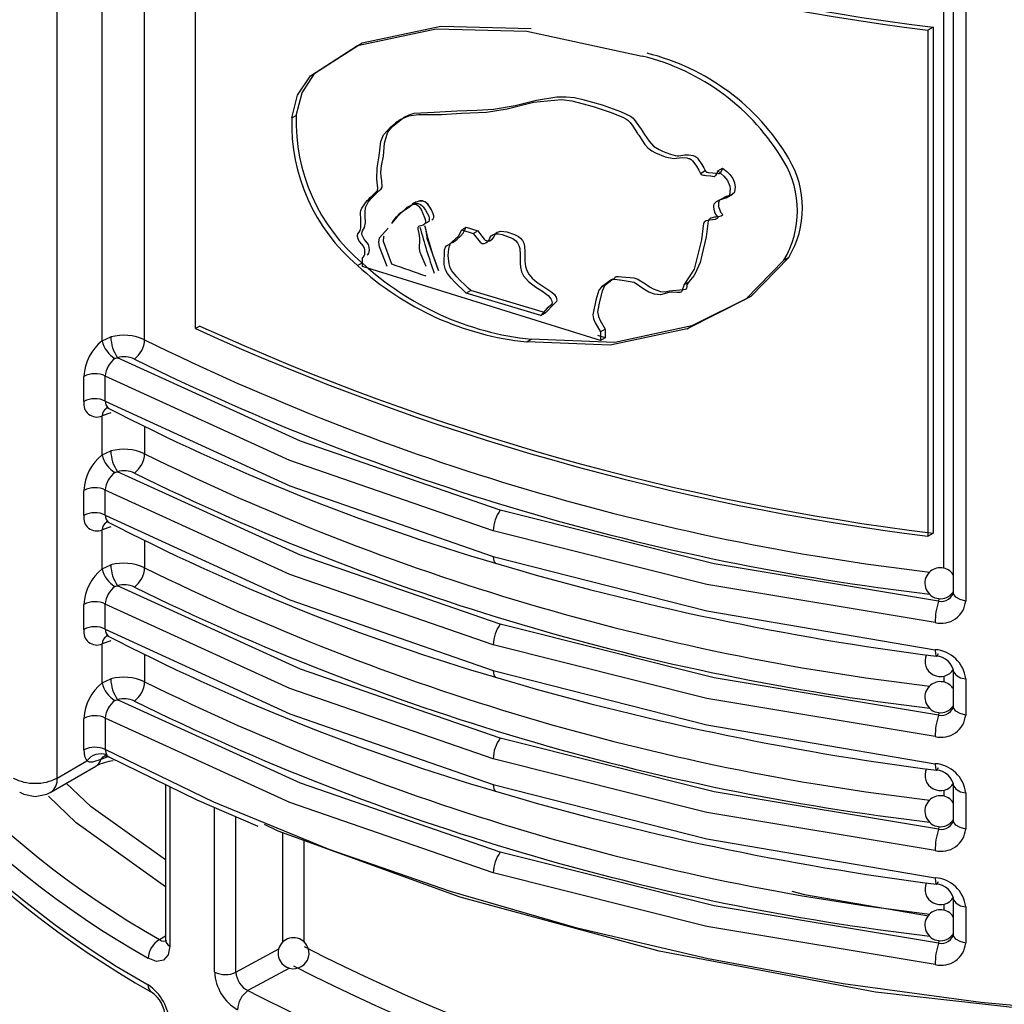
# Model space of a CAD drawing. Units: millimetres. Extents: x 5 to 619, y 2 to 447.
# Drawn here: x 107 to 113, y 169 to 176 of the extents above; entities that cross this region are included whole.
import ezdxf

# ---------------------------------------------------------------- set-up
doc = ezdxf.new("R2010")
doc.units = ezdxf.units.MM

msp = doc.modelspace()

# ---------------------------------------------------------------- linework, layer by layer
for p, q in [((106.8184, 170.8385), (106.8184, 181.5774)), ((107.1084, 173.6564), (107.1084, 181.4337)), ((107.3825, 173.6638), (107.3825, 181.3057)), ((112.5336, 172.1912), (112.5336, 178.649)), ((112.5949, 178.649), (112.5949, 172.0359)), ((112.6748, 178.649), (112.6748, 171.9796)), ((107.7108, 173.7359), (107.7108, 176.9978)), ((109.8452, 175.6522), (110.5903, 175.4926)), ((112.4642, 175.6791), (112.4308, 175.6599)), ((112.4308, 175.6599), (112.4308, 172.3979)), ((112.4642, 175.6791), (112.4642, 172.4172)), ((108.3312, 175.0936), (108.3599, 175.1101)), ((109.0117, 175.0705), (108.9985, 175.0629)), ((110.9651, 174.7359), (110.9962, 174.7539)), ((111.077, 174.7527), (111.1082, 174.7707)), ((111.1305, 174.5786), (111.1724, 174.6028)), ((109.4263, 174.3717), (109.4557, 174.3887)), ((109.4263, 174.3717), (109.5001, 174.3483)), ((109.4557, 174.3887), (109.5296, 174.3653)), ((109.5001, 174.3483), (109.5296, 174.3653)), ((108.787, 174.1366), (108.787, 174.1934)), ((111.5346, 174.195), (111.5027, 174.1766)), ((108.7547, 174.1434), (108.7836, 174.1601)), ((110.3202, 173.6585), (108.787, 174.1366)), ((109.4845, 173.9808), (109.455, 173.9638)), ((109.9654, 173.8367), (109.4845, 173.9808)), ((110.3815, 174.0379), (110.3276, 174.0067)), ((110.8588, 174.0172), (110.8889, 174.0346)), ((109.9355, 173.8194), (109.455, 173.9638)), ((109.9355, 173.8194), (109.9654, 173.8367)), ((107.7392, 173.7523), (107.7108, 173.7359)), ((110.3505, 173.7328), (110.3202, 173.7153)), ((110.3505, 173.7328), (110.3505, 173.676)), ((110.8794, 173.7348), (110.9104, 173.7526)), ((107.1084, 173.6564), (107.1648, 173.6817)), ((109.8452, 173.6495), (109.875, 173.6667)), ((110.3505, 173.676), (110.3031, 173.6907)), ((110.3202, 173.7153), (110.3202, 173.6585)), ((110.3505, 173.676), (110.3202, 173.6585)), ((106.9912, 173.2661), (106.9912, 173.4278)), ((107.1289, 173.2681), (107.1289, 173.4298)), ((107.1418, 173.2248), (107.1494, 173.2227)), ((107.1648, 173.1934), (107.1084, 173.1729)), ((107.1084, 172.9215), (107.1084, 173.1729)), ((107.3825, 173.1071), (107.3825, 172.9289)), ((107.1084, 172.9215), (107.1648, 172.9468)), ((106.9912, 172.5313), (106.9912, 172.6929)), ((107.1289, 172.5333), (107.1289, 172.695)), ((107.1648, 172.4585), (107.1084, 172.438)), ((107.1418, 172.4899), (107.1494, 172.4878)), ((107.1084, 172.1866), (107.1084, 172.438)), ((112.4308, 172.3979), (112.4642, 172.4172)), ((107.3825, 172.3722), (107.3825, 172.194)), ((107.1084, 172.1866), (107.1648, 172.2119)), ((112.5842, 172.0253), (112.5892, 172.033)), ((112.5984, 172.0209), (112.5918, 172.0223)), ((106.9912, 171.7964), (106.9912, 171.9581)), ((107.1289, 171.7984), (107.1289, 171.9601)), ((112.4995, 171.9784), (112.5061, 171.9964)), ((107.1418, 171.755), (107.1494, 171.7529)), ((107.1648, 171.7236), (107.1084, 171.7032)), ((107.1084, 171.4517), (107.1084, 171.7032)), ((107.3825, 171.6373), (107.3825, 171.4591)), ((112.5949, 171.5349), (112.5949, 171.301)), ((112.5955, 171.5288), (112.5949, 171.5349)), ((107.1084, 171.4517), (107.1648, 171.477)), ((112.5336, 171.4957), (112.5336, 171.4563)), ((112.6748, 171.4783), (112.6748, 171.2447)), ((112.4995, 171.2435), (112.5061, 171.2615)), ((112.5842, 171.2904), (112.5892, 171.2982)), ((112.5984, 171.286), (112.5918, 171.2875)), ((106.9912, 171.0198), (106.9912, 171.2232)), ((107.1289, 171.2252), (107.1289, 171.0218)), ((106.8184, 170.8385), (107.0101, 170.9491)), ((107.1499, 170.9774), (107.1008, 170.9574)), ((106.777, 170.7469), (107.0669, 170.9143)), ((106.5792, 170.7457), (106.5771, 170.7468)), ((107.5162, 170.7971), (107.5162, 169.7948)), ((107.5441, 170.7834), (107.5441, 169.7548)), ((112.5336, 170.7608), (112.5336, 170.7214)), ((112.5949, 170.8), (112.5949, 170.5661)), ((112.5955, 170.7939), (112.5949, 170.8)), ((112.6748, 170.7435), (112.6748, 170.5098)), ((107.8339, 169.5875), (107.8339, 170.6482)), ((107.9714, 169.5869), (107.9714, 170.5894)), ((112.5842, 170.5555), (112.5892, 170.5633)), ((112.5984, 170.5512), (112.5918, 170.5526)), ((112.4995, 170.5086), (112.5061, 170.5266)), ((108.2742, 169.7816), (108.2742, 170.4853)), ((108.4101, 169.7809), (108.4101, 170.4361)), ((112.5949, 170.0651), (112.5949, 169.8312)), ((112.5955, 170.059), (112.5949, 170.0651)), ((112.5336, 170.0259), (112.5336, 169.9865)), ((112.6748, 170.0086), (112.6748, 169.7749)), ((107.4784, 169.7972), (107.5162, 169.8208)), ((112.4995, 169.7737), (112.5061, 169.7917)), ((112.5842, 169.8206), (112.5892, 169.8284)), ((112.5984, 169.8163), (112.5918, 169.8177)), ((107.9714, 169.5869), (108.2478, 169.7371)), ((108.3161, 169.6133), (108.0487, 169.468))]:
    msp.add_line(p, q)
at = {"flags": 128}
for points in [[(108.7547, 175.5607), (109.262, 175.6676), (109.8452, 175.6522)], [(108.7836, 175.5774), (109.2913, 175.6845), (109.875, 175.6694)], [(108.3599, 175.1101), (108.397, 175.256), (108.4794, 175.382), (108.7836, 175.5774)], [(108.3312, 175.0936), (108.3683, 175.2395), (108.4506, 175.3654), (108.7547, 175.5607)], [(108.787, 174.1934), (108.7912, 174.1969), (108.7925, 174.198), (108.7932, 174.1986), (108.7984, 174.2049), (108.8014, 174.2127), (108.8025, 174.2241), (108.8014, 174.2446), (108.7991, 174.2541), (108.7964, 174.2604), (108.7922, 174.2671), (108.7807, 174.2812), (108.7696, 174.2943), (108.7632, 174.3041), (108.7589, 174.3141), (108.7545, 174.3287), (108.7539, 174.3368), (108.7571, 174.3471), (108.7644, 174.3574), (108.7711, 174.3671), (108.7755, 174.3853), (108.7763, 174.4365), (108.7746, 174.4837), (108.7769, 174.498), (108.7816, 174.5115), (108.817, 174.5608), (108.8269, 174.5708), (108.8373, 174.5805), (108.8483, 174.5908), (108.8695, 174.6118), (108.8826, 174.6261), (108.8851, 174.6404), (108.8783, 174.6986), (108.882, 174.7718), (108.895, 174.8493), (108.9046, 174.9424), (108.923, 174.9851), (108.9684, 175.0372), (109.0297, 175.0845), (109.0854, 175.1072), (109.1476, 175.1155), (109.2957, 175.1157), (109.4253, 175.124), (109.5857, 175.1311), (109.7202, 175.1525), (109.8897, 175.1944), (110.0697, 175.2128), (110.1363, 175.2036), (110.2733, 175.168), (110.3897, 175.1292), (110.4689, 175.0963), (110.4846, 175.0879), (110.4964, 175.0799), (110.5125, 175.0641), (110.5293, 175.0412), (110.5594, 174.9937), (110.5594, 174.9937), (110.5594, 174.9937), (110.5594, 174.9936), (110.5594, 174.9936), (110.5594, 174.9936), (110.5594, 174.9936), (110.5595, 174.9936), (110.5595, 174.9935), (110.5596, 174.9934), (110.5597, 174.9931), (110.5602, 174.9925), (110.5617, 174.9901), (110.567, 174.982), (110.5867, 174.9516), (110.6071, 174.9226), (110.6257, 174.9012), (110.6512, 174.8807), (110.6764, 174.8684), (110.7387, 174.8435), (110.7933, 174.8313), (110.8109, 174.8337), (110.8309, 174.8372), (110.8483, 174.8387), (110.8784, 174.8359), (110.8891, 174.8332), (110.8944, 174.8311), (110.9043, 174.8255), (110.9137, 174.8174), (110.9231, 174.8061), (110.939, 174.7822), (110.9543, 174.7566), (110.9613, 174.7437), (110.965, 174.7361), (110.9672, 174.7313), (110.9679, 174.7304), (110.9688, 174.7295), (110.9709, 174.728), (110.9736, 174.7268), (110.9769, 174.726), (110.9856, 174.7246), (110.9916, 174.7241), (111.0028, 174.7232), (111.0296, 174.7211), (111.0331, 174.7208), (111.0545, 174.7164), (111.0558, 174.7164), (111.0567, 174.7165), (111.0571, 174.7166), (111.0588, 174.7182), (111.0603, 174.7196), (111.0636, 174.7227), (111.0707, 174.7333), (111.0754, 174.7445), (111.077, 174.7527)], [(108.8159, 174.2101), (108.8231, 174.2162), (108.828, 174.2228), (108.8306, 174.2307), (108.8315, 174.2423), (108.8307, 174.2589), (108.8286, 174.2692), (108.8254, 174.2771), (108.8078, 174.3), (108.7968, 174.3131), (108.7905, 174.3242), (108.7855, 174.3372), (108.7831, 174.3478), (108.7838, 174.3585), (108.7868, 174.3651), (108.8007, 174.3882), (108.8056, 174.417), (108.8045, 174.463), (108.8033, 174.4868), (108.8065, 174.5171), (108.8233, 174.551), (108.8415, 174.5728), (108.8692, 174.5998), (108.8927, 174.6235), (108.9078, 174.6367), (108.9128, 174.6463), (108.9106, 174.6914), (108.9075, 174.7133), (108.906, 174.744), (108.9102, 174.7855), (108.9217, 174.8466), (108.9293, 174.9311), (108.949, 174.9977), (108.9627, 175.0186), (108.9807, 175.0395), (109.0548, 175.0977), (109.0872, 175.114), (109.1193, 175.1246), (109.2492, 175.1308), (109.3949, 175.1392), (109.5234, 175.1427), (109.6305, 175.1499), (109.7715, 175.1738), (109.9082, 175.2076), (110.0389, 175.2299), (110.0999, 175.2306), (110.154, 175.2245), (110.2073, 175.2127), (110.3308, 175.1775), (110.4501, 175.1355), (110.5141, 175.1061), (110.5325, 175.0929), (110.5838, 175.021), (110.605, 174.9868), (110.6346, 174.9443), (110.6635, 174.9121), (110.6984, 174.8901), (110.7196, 174.8804), (110.7419, 174.8712), (110.7722, 174.8604), (110.8015, 174.8521), (110.8148, 174.8497), (110.8255, 174.8492), (110.8647, 174.8551), (110.8902, 174.8562), (110.9172, 174.8519), (110.9323, 174.8453), (110.9391, 174.8405), (110.9454, 174.8346), (110.9738, 174.7932), (110.9867, 174.7721), (110.9919, 174.7629), (110.9956, 174.7553), (110.9958, 174.7549), (110.999, 174.7483), (111.0013, 174.7464), (111.0042, 174.7449), (111.0085, 174.7438), (111.0149, 174.7428), (111.075, 174.7369), (111.0818, 174.7351), (111.085, 174.7344), (111.0869, 174.7343), (111.0876, 174.7344), (111.0883, 174.7347), (111.0926, 174.7387), (111.0957, 174.7416), (111.0973, 174.7433), (111.1056, 174.7601), (111.1077, 174.7676), (111.1081, 174.7697), (111.1082, 174.7707)], [(111.077, 174.7527), (111.1159, 174.7193), (111.1392, 174.6895), (111.1546, 174.6545), (111.157, 174.6376), (111.1521, 174.5958), (111.1488, 174.5908), (111.1435, 174.586), (111.1268, 174.5774), (111.1196, 174.5749), (111.1072, 174.5709), (111.0852, 174.563), (111.0656, 174.5526), (111.0536, 174.5389), (111.0501, 174.531), (111.0491, 174.5192), (111.0534, 174.4949), (111.0549, 174.4895), (111.0549, 174.4895), (111.0549, 174.4895), (111.0549, 174.4895), (111.055, 174.4894), (111.055, 174.4892), (111.0556, 174.4876), (111.0565, 174.4848), (111.0665, 174.4658), (111.0745, 174.4567), (111.077, 174.4532), (111.0775, 174.4518), (111.0775, 174.4505), (111.077, 174.4495), (111.0761, 174.4483), (111.0728, 174.4456), (111.0595, 174.4397), (111.0418, 174.4365), (111.023, 174.4353), (111.001, 174.4298), (110.9893, 174.421), (110.9844, 174.4114), (110.9819, 174.3986), (110.9711, 174.3078), (110.9256, 174.1182), (110.8594, 174.0189), (110.8444, 173.9769), (110.8422, 173.9728), (110.8387, 173.97), (110.8323, 173.9678), (110.825, 173.9674), (110.8239, 173.9675), (110.8217, 173.9678), (110.814, 173.9691), (110.7795, 173.9702), (110.7605, 173.9678), (110.7082, 173.9531), (110.6694, 173.9569), (110.6335, 173.9705), (110.6001, 173.9905), (110.5374, 174.0328), (110.4487, 174.0468), (110.4485, 174.0468), (110.4482, 174.0469), (110.4471, 174.0471), (110.4434, 174.0477), (110.4293, 174.05), (110.4106, 174.0525), (110.3955, 174.0521), (110.3899, 174.0506), (110.3856, 174.0483), (110.3837, 174.0466), (110.3804, 174.0434), (110.3469, 174.0173), (110.3332, 174.0075), (110.3256, 174.0016), (110.3101, 173.9836), (110.2914, 173.9188), (110.2721, 173.8249), (110.2759, 173.7987), (110.2872, 173.7718), (110.3202, 173.7153)], [(111.1082, 174.7707), (111.1353, 174.7494), (111.1545, 174.7293), (111.1729, 174.7035), (111.1846, 174.6754), (111.1888, 174.6466), (111.1849, 174.6182), (111.1817, 174.6106), (111.1745, 174.6037), (111.162, 174.5968), (111.1452, 174.5906), (111.1319, 174.5865), (111.1286, 174.5855), (111.1277, 174.5852), (111.1275, 174.5852), (111.1274, 174.5851), (111.1274, 174.5851), (111.1274, 174.5851), (111.1274, 174.5851), (111.092, 174.5663), (111.0866, 174.5598), (111.0807, 174.5462), (111.082, 174.5233), (111.0892, 174.4987), (111.0955, 174.4871), (111.1045, 174.476), (111.1081, 174.4714), (111.1087, 174.4696), (111.1087, 174.4688), (111.1086, 174.4681), (111.1076, 174.4666), (111.0997, 174.4611), (111.0793, 174.4552), (111.067, 174.4541), (111.0598, 174.4538), (111.0576, 174.4536), (111.0563, 174.4535), (111.0331, 174.4482), (111.026, 174.4443), (111.0207, 174.4393), (111.0159, 174.4307), (111.0025, 174.3279), (110.9735, 174.2086), (110.9627, 174.1623), (110.9309, 174.09), (110.922, 174.0763), (110.911, 174.0627), (110.8901, 174.0371), (110.8782, 174.0172), (110.8771, 174.0088), (110.8767, 174.0024), (110.8763, 173.9987), (110.875, 173.9938), (110.873, 173.9904), (110.8676, 173.987), (110.8566, 173.9852), (110.7641, 173.9774), (110.7382, 173.9708), (110.7103, 173.9724), (110.6623, 173.9888), (110.6431, 173.9998), (110.6428, 174), (110.6405, 174.0016), (110.6344, 174.0059), (110.6114, 174.0221), (110.5578, 174.0549), (110.5378, 174.0609), (110.4587, 174.0678), (110.437, 174.0704), (110.4218, 174.0688), (110.4144, 174.0645), (110.4071, 174.0574), (110.4035, 174.0543), (110.3758, 174.0342), (110.3475, 174.011), (110.3317, 173.9775), (110.3139, 173.91), (110.3022, 173.8445), (110.307, 173.8132), (110.3182, 173.788), (110.3505, 173.7328)], [(109.2329, 174.4345), (109.2423, 174.4423), (109.2468, 174.4528), (109.2469, 174.4624), (109.2408, 174.4828), (109.2348, 174.4956), (109.2264, 174.5109), (109.2111, 174.533), (109.1979, 174.5461), (109.1892, 174.5522), (109.1754, 174.5576), (109.1536, 174.5579), (109.1304, 174.5502), (109.0824, 174.5142), (109.0417, 174.4886), (109.0071, 174.4543), (108.9752, 174.4147), (108.9751, 174.4145), (108.975, 174.4145), (108.975, 174.4144), (108.975, 174.4144), (108.975, 174.4144), (108.9754, 174.4151), (108.9757, 174.4155), (108.9763, 174.4164), (108.9773, 174.418), (108.9792, 174.421), (108.9829, 174.4266), (108.9903, 174.4374), (109.0061, 174.4566), (109.0266, 174.4792), (109.0479, 174.4916), (109.0751, 174.5177), (109.1149, 174.5376), (109.1278, 174.5372), (109.1381, 174.5334), (109.1443, 174.5294), (109.151, 174.5233), (109.1647, 174.5044), (109.1871, 174.4528), (109.1911, 174.438), (109.1924, 174.428), (109.1919, 174.4197), (109.1889, 174.4119), (109.1777, 174.4028), (109.1635, 174.3986), (109.1527, 174.3954), (109.1474, 174.3929), (109.1447, 174.39), (109.1436, 174.3864), (109.1433, 174.3821), (109.1438, 174.3771), (109.1508, 174.3491), (109.1539, 174.318), (109.1542, 174.3099), (109.1542, 174.309), (109.1542, 174.3087), (109.1541, 174.3082), (109.1527, 174.254), (109.1528, 174.2501), (109.1528, 174.2496), (109.1535, 174.2427), (109.1548, 174.2364), (109.1549, 174.236), (109.1553, 174.2348), (109.1568, 174.2305), (109.1635, 174.2129), (109.1949, 174.1378), (109.1949, 174.1378)], [(109.2328, 174.4345), (109.2431, 174.4434), (109.2466, 174.4518), (109.247, 174.4618), (109.2433, 174.4765), (109.2324, 174.5008), (109.2094, 174.535), (109.1919, 174.5506), (109.1831, 174.5551), (109.173, 174.5582), (109.1561, 174.5586), (109.1274, 174.5493), (109.1193, 174.5454), (109.1071, 174.5358)], [(109.0656, 174.5106), (109.1119, 174.5386), (109.1265, 174.5417), (109.1449, 174.5411), (109.1599, 174.5354), (109.1686, 174.5293), (109.1785, 174.5199), (109.1934, 174.5001), (109.2135, 174.4612), (109.2176, 174.4466), (109.2175, 174.4357), (109.2134, 174.4259), (109.2084, 174.4207), (109.1867, 174.4109)], [(108.9456, 174.1357), (108.8955, 174.2633), (108.8912, 174.2924), (108.8968, 174.3201), (108.9523, 174.3828)], [(109.2776, 174.1099), (109.2041, 174.3165), (109.2041, 174.3168), (109.2038, 174.3188), (109.2032, 174.3245), (109.1958, 174.377), (109.1909, 174.3908), (109.1882, 174.3974), (109.188, 174.398)], [(109.455, 173.9638), (109.4513, 173.9674), (109.3812, 174.0343), (109.3576, 174.0608), (109.3337, 174.0914), (109.3212, 174.1134), (109.3136, 174.1486), (109.3154, 174.243), (109.3218, 174.2616), (109.3276, 174.2692), (109.3342, 174.2725), (109.3454, 174.2784), (109.4054, 174.3323), (109.4263, 174.3717)], [(109.4845, 173.9808), (109.4673, 173.997), (109.4477, 174.0149), (109.4454, 174.017), (109.4179, 174.0437), (109.3952, 174.0683), (109.3636, 174.1075), (109.3523, 174.1265), (109.3449, 174.1523), (109.3398, 174.2071), (109.3428, 174.2506), (109.3467, 174.2664), (109.3529, 174.281), (109.355, 174.2842), (109.357, 174.2861), (109.3713, 174.2934), (109.3842, 174.3015), (109.3978, 174.3112), (109.4192, 174.3306), (109.4363, 174.3518), (109.4557, 174.3887)], [(109.5296, 174.3653), (109.5559, 174.3316), (109.5716, 174.3114), (109.5775, 174.3065), (109.5846, 174.3028), (109.5928, 174.3008), (109.6, 174.3006), (109.6067, 174.3021), (109.6242, 174.3135), (109.6326, 174.324), (109.635, 174.3295), (109.6441, 174.3478), (109.6559, 174.3575), (109.6778, 174.364), (109.7166, 174.3603), (109.7664, 174.3419), (109.7925, 174.3284), (109.8068, 174.3169), (109.8178, 174.3037), (109.8264, 174.2864), (109.8315, 174.2664), (109.8335, 174.2307), (109.8335, 174.2298), (109.8335, 174.228), (109.8335, 174.2217), (109.8335, 174.1985), (109.8333, 174.1711), (109.8371, 174.1357), (109.8453, 174.1106), (109.8584, 174.0874), (109.8811, 174.0612), (109.9116, 174.0358), (110.0082, 173.9711), (110.0239, 173.9545), (110.0342, 173.9385), (110.0377, 173.9285), (110.0388, 173.9182), (110.0374, 173.9101), (110.0195, 173.8925), (109.9654, 173.8367)], [(108.9247, 174.3324), (108.9226, 174.3275), (108.9206, 174.2984), (108.9747, 174.1525)], [(109.5001, 174.3483), (109.5446, 174.292), (109.5511, 174.2876), (109.5583, 174.2847), (109.5702, 174.2835), (109.5822, 174.2875), (109.6009, 174.3037), (109.6065, 174.3153), (109.6089, 174.3213), (109.6104, 174.3247), (109.6168, 174.3333), (109.6281, 174.3414), (109.6436, 174.3463), (109.6635, 174.3471), (109.6874, 174.3431), (109.7549, 174.3159), (109.7725, 174.3039), (109.7861, 174.2892), (109.7955, 174.2719), (109.8009, 174.2519), (109.8038, 174.2118), (109.8037, 174.194), (109.8038, 174.1544), (109.8049, 174.1327), (109.812, 174.1024), (109.8254, 174.0751), (109.8563, 174.0392), (109.9045, 174.0033), (109.9368, 173.9833), (109.9458, 173.9777), (109.9485, 173.976), (109.95, 173.975), (109.983, 173.9492), (110.0001, 173.9285), (110.0052, 173.9188), (110.008, 173.9097), (110.0089, 173.9012), (110.0081, 173.8945), (110.0065, 173.891), (109.9777, 173.8667), (109.9355, 173.8194)], [(111.5027, 174.1766), (111.2574, 173.9251), (110.8794, 173.7348)], [(111.5346, 174.195), (111.2889, 173.9433), (110.9104, 173.7526)], [(110.8794, 173.7348), (110.3829, 173.6284), (109.8452, 173.6495)], [(110.9104, 173.7526), (110.4132, 173.646), (109.875, 173.6667)], [(107.1906, 173.5425), (107.1977, 173.546), (107.2076, 173.5479)], [(109.6751, 172.5648), (108.3863, 173.0102), (107.2076, 173.5479)], [(109.6296, 172.432), (108.3183, 172.8858), (107.1289, 173.4298)], [(107.1289, 173.2681), (108.3183, 172.7229), (109.6296, 172.2665)], [(107.1289, 173.2681), (107.133, 173.2436), (107.1456, 173.2254), (107.1497, 173.2236)], [(107.1906, 172.8076), (107.1977, 172.8111), (107.2076, 172.8131)], [(109.6751, 171.8299), (108.3863, 172.2753), (107.2076, 172.8131)], [(109.6296, 171.6971), (108.3183, 172.1509), (107.1289, 172.695)], [(107.1289, 172.5333), (108.3183, 171.988), (109.6296, 171.5316)], [(107.1289, 172.5333), (107.133, 172.5087), (107.1456, 172.4905), (107.1497, 172.4888)], [(112.4995, 171.9784), (111.0543, 172.2187), (109.6751, 172.5648)], [(112.4781, 171.8405), (111.0062, 172.0859), (109.6296, 172.432)], [(109.6296, 172.2665), (111.0062, 171.9165), (112.4781, 171.6659)], [(109.6296, 172.2665), (109.6304, 172.2516), (109.633, 172.2392), (109.6372, 172.2298), (109.6428, 172.2238), (109.6451, 172.2226)], [(107.1906, 172.0727), (107.1977, 172.0762), (107.2076, 172.0782)], [(109.6751, 171.095), (108.3863, 171.5405), (107.2076, 172.0782)], [(112.6112, 172.0045), (112.5966, 172.0255), (112.5971, 172.0482)], [(109.6296, 170.9622), (108.3183, 171.4161), (107.1289, 171.9601)], [(112.6748, 171.9796), (112.6387, 171.9884), (112.6112, 172.0045)], [(112.4995, 171.2435), (111.0543, 171.4838), (109.6751, 171.8299)], [(107.1289, 171.7984), (108.3183, 171.2531), (109.6296, 170.7967)], [(107.1289, 171.7984), (107.133, 171.7738), (107.1456, 171.7556), (107.1497, 171.7539)], [(112.4781, 171.1056), (111.0062, 171.3511), (109.6296, 171.6971)], [(112.4781, 171.6659), (112.4795, 171.6399), (112.4815, 171.6305), (112.4842, 171.6247), (112.4877, 171.6231), (112.4915, 171.6256), (112.4995, 171.6404)], [(109.6296, 171.5316), (111.0062, 171.1817), (112.4781, 170.931)], [(109.6296, 171.5316), (109.6304, 171.5167), (109.633, 171.5043), (109.6372, 171.4949), (109.6428, 171.4889), (109.6451, 171.4877)], [(107.1906, 171.3378), (107.1977, 171.3414), (107.2076, 171.3433)], [(109.6751, 170.3601), (108.3863, 170.8056), (107.2076, 171.3433)], [(112.6112, 171.2696), (112.5966, 171.2907), (112.5971, 171.3133)], [(112.6748, 171.2447), (112.6387, 171.2535), (112.6112, 171.2696)], [(109.6296, 170.2274), (108.3183, 170.6812), (107.1289, 171.2252)], [(112.4995, 170.5086), (111.0543, 170.7489), (109.6751, 171.095)], [(106.9912, 171.0198), (106.9959, 170.9803), (107.0101, 170.9491)], [(122.954, 171.0218), (122.2538, 170.6839), (121.5104, 170.3783), (120.7283, 170.1067), (119.9123, 169.8708), (119.067, 169.6721), (118.1977, 169.5116), (117.3095, 169.3904), (116.4078, 169.3092), (115.4978, 169.2685), (114.5851, 169.2685), (113.6752, 169.3092), (112.7734, 169.3904), (111.8853, 169.5116), (111.0159, 169.6721), (110.1707, 169.8708), (109.3546, 170.1067), (108.5725, 170.3783), (107.8292, 170.6839), (107.1289, 171.0218)], [(107.1289, 171.0218), (107.1314, 171.0022), (107.1389, 170.9862)], [(107.1008, 170.9574), (107.0462, 170.9399), (107.0265, 170.9412), (107.0101, 170.9491)], [(107.1008, 170.9574), (107.1142, 170.9753), (107.1287, 170.9834)], [(107.1271, 170.9825), (107.1323, 170.9818), (107.15, 170.9759)], [(107.1527, 170.976), (107.7183, 170.6977), (108.1131, 170.5288)], [(122.8922, 170.9858), (121.8429, 170.4979), (120.6714, 170.0728), (119.3893, 169.7232), (117.994, 169.458), (116.537, 169.2948), (115.044, 169.2395), (113.551, 169.2945), (112.0939, 169.4573), (110.6983, 169.7221), (109.4161, 170.0714), (108.2442, 170.4962), (108.1541, 170.538)], [(112.4781, 170.3708), (111.0062, 170.6162), (109.6296, 170.9622)], [(112.4781, 170.931), (112.4795, 170.905), (112.4815, 170.8956), (112.4842, 170.8899), (112.4877, 170.8882), (112.4915, 170.8907), (112.4995, 170.9056)], [(107.5162, 170.3106), (107.0386, 170.6523), (106.877, 170.8046)], [(106.5777, 170.748), (106.6038, 170.734), (106.677, 170.7201)], [(106.677, 170.7201), (106.7519, 170.7347), (106.7768, 170.7472)], [(109.6296, 170.7967), (111.0062, 170.4468), (112.4781, 170.1961)], [(109.6296, 170.7967), (109.6304, 170.7818), (109.633, 170.7694), (109.6372, 170.7601), (109.6428, 170.7541), (109.6451, 170.7528)], [(107.5162, 170.138), (106.942, 170.5501), (106.7622, 170.7207)], [(112.6112, 170.5348), (112.5966, 170.5558), (112.5971, 170.5784)], [(112.6748, 170.5098), (112.6387, 170.5186), (112.6112, 170.5348)], [(112.4995, 169.7737), (111.0543, 170.0141), (109.6751, 170.3601)], [(112.4781, 169.6359), (111.0062, 169.8813), (109.6296, 170.2274)], [(112.4781, 170.1961), (112.4795, 170.1701), (112.4815, 170.1607), (112.4842, 170.155), (112.4877, 170.1533), (112.4915, 170.1558), (112.4995, 170.1707)], [(111.5536, 170.1092), (111.6356, 170.0881), (112.4347, 169.9511)], [(107.4784, 169.7972), (107.4919, 169.7894), (107.5042, 169.7859), (107.5239, 169.7894), (107.5245, 169.7901)], [(112.6112, 169.7999), (112.5966, 169.8209), (112.5971, 169.8435)], [(112.6748, 169.7749), (112.6387, 169.7837), (112.6112, 169.7999)], [(107.5441, 169.7548), (107.5335, 169.699), (107.5035, 169.6643), (107.4584, 169.6562), (107.4053, 169.6766)]]:
    msp.add_lwpolyline(points, dxfattribs=at)
for centre, radius, start, end in [((114.4203, 191.6729), 16.1362, 245.42996, 262.91784), ((114.4277, 191.6564), 16.0975, 245.44934, 262.99389), ((110.2704, 174.0837), 1.469, 30.61528, 76.19362), ((110.2383, 174.0671), 1.4683, 30.55108, 76.12796), ((109.5209, 175.0544), 1.1904, 178.11216, 229.93233), ((109.5488, 175.0709), 1.1896, 178.11076, 229.96472), ((110.9692, 174.495), 0.6214, 329.17389, 30.82611), ((111.0019, 174.5134), 0.6206, 329.13093, 30.86907), ((113.5558, 175.5874), 4.5593, 195.2436, 199.13327), ((110.91, 174.7712), 1.7613, 192.26835, 202.05472), ((110.0428, 175.5367), 1.8975, 227.24641, 264.02191), ((110.0712, 175.5545), 1.8979, 227.28022, 264.06638), ((113.9843, 188.1954), 14.9098, 250.36693, 251.26585), ((114.4203, 188.411), 16.1362, 245.42996, 262.91784), ((114.4277, 188.3945), 16.0975, 245.44934, 262.99389), ((107.2492, 173.3752), 0.3178, 65.19541, 105.40403), ((107.4059, 173.6852), 0.2412, 180.83275, 214.68489), ((107.2206, 173.6698), 0.1621, 306.26383, 357.86492), ((114.259, 187.5967), 15.5374, 243.73181, 263.2879), ((107.3037, 173.4119), 0.313, 128.62396, 177.07266), ((107.2869, 173.6987), 0.1835, 193.33636, 238.34917), ((107.278, 173.4214), 0.1493, 125.8047, 176.77474), ((107.2501, 173.3964), 0.1574, 65.05701, 105.66525), ((114.2725, 187.6479), 15.7304, 243.75557, 263.32023), ((107.0621, 173.2903), 0.1548, 64.40287, 117.26576), ((107.0621, 173.1286), 0.1548, 64.40287, 117.26576), ((107.0743, 173.2503), 0.0846, 169.23522, 293.7774), ((107.1645, 173.173), 0.0561, 113.54198, 180.11103), ((113.6334, 185.7905), 14.142, 242.64697, 253.61897), ((107.3037, 172.677), 0.313, 128.62396, 177.07266), ((107.2869, 172.9638), 0.1835, 193.33636, 238.34917), ((107.2492, 172.6403), 0.3179, 65.1963, 105.40187), ((107.4059, 172.9503), 0.2412, 180.83211, 214.68493), ((107.2205, 172.935), 0.1622, 306.2569, 357.85374), ((114.259, 186.8618), 15.5374, 243.73182, 263.28788), ((107.278, 172.6866), 0.1493, 125.80648, 176.774), ((107.2501, 172.6615), 0.1574, 65.05701, 105.66525), ((114.2725, 186.9131), 15.7304, 243.75557, 263.32023), ((107.0621, 172.5554), 0.1548, 64.40287, 117.26576), ((110.3873, 174.936), 5.905, 203.92688, 240.48758), ((107.0743, 172.5155), 0.0846, 169.23522, 293.7774), ((107.0621, 172.3937), 0.1548, 64.40287, 117.26576), ((109.8534, 172.4294), 0.2238, 142.78931, 179.33607), ((107.1645, 172.4381), 0.0561, 113.54198, 180.11103), ((113.6334, 185.0557), 14.142, 242.64697, 253.61897), ((110.3498, 174.872), 5.9719, 203.958, 240.45756), ((110.35, 174.7106), 5.9808, 204.14563, 240.50431), ((110.336, 174.6427), 5.9445, 203.99405, 240.69193), ((107.4058, 172.2154), 0.2411, 180.83045, 214.70606), ((107.2492, 171.9055), 0.3179, 65.1963, 105.40187), ((114.7823, 189.5467), 18.0698, 253.48295, 262.69812), ((107.3037, 171.9421), 0.313, 128.62313, 177.07348), ((107.2869, 172.2289), 0.1835, 193.33636, 238.34917), ((107.2205, 172.2001), 0.1622, 306.2569, 357.85374), ((114.259, 186.1269), 15.5374, 243.73183, 263.28792), ((112.5119, 172.0943), 0.1, 136.36444, 316.36446), ((112.5116, 172.0952), 0.0992, 32.89675, 136.6565), ((107.278, 171.9517), 0.1493, 125.80648, 176.774), ((107.2501, 171.9266), 0.1574, 65.05876, 105.66096), ((114.2725, 186.1782), 15.7304, 243.75561, 263.3202), ((112.5177, 172.0561), 0.0798, 256.81657, 354.3286), ((107.0621, 171.8205), 0.1548, 64.40287, 117.26576), ((112.5167, 171.9946), 0.1589, 255.91941, 354.56604), ((112.9272, 171.8413), 0.4491, 162.23533, 180.10076), ((109.8534, 171.6945), 0.2238, 142.78931, 179.33607), ((107.0743, 171.7806), 0.0846, 169.23577, 293.77685), ((107.0621, 171.6588), 0.1548, 64.40287, 117.26576), ((113.6334, 184.3207), 14.1419, 242.64689, 253.61896), ((107.1645, 171.7033), 0.0561, 113.54198, 180.11103), ((112.5117, 171.591), 0.0988, 154.85019, 329.55383), ((112.4639, 171.454), 0.2124, 6.57925, 86.16703), ((112.4813, 171.5059), 0.1178, 6.40498, 88.41874), ((112.6752, 171.569), 0.0907, 210.62463, 269.80332), ((107.3037, 171.2072), 0.313, 128.62313, 177.07348), ((107.2869, 171.494), 0.1835, 193.33636, 238.34917), ((107.2492, 171.1706), 0.3179, 65.1963, 105.40187), ((107.4059, 171.4805), 0.2412, 180.83242, 214.68462), ((107.2205, 171.4652), 0.1622, 306.25752, 357.85313), ((114.259, 185.392), 15.5374, 243.73183, 263.28792), ((114.7824, 188.8122), 18.0702, 253.48304, 262.69803), ((112.5112, 171.3619), 0.0979, 34.99053, 137.16869), ((112.5119, 171.3594), 0.1, 136.36414, 316.36578), ((107.278, 171.2168), 0.1493, 125.80648, 176.774), ((107.2501, 171.1917), 0.1574, 65.05668, 105.66304), ((114.2725, 185.4433), 15.7304, 243.75561, 263.3202), ((112.5177, 171.3212), 0.0798, 256.81281, 354.33235), ((107.0621, 171.0856), 0.1548, 64.40287, 117.26576), ((112.5167, 171.2597), 0.1589, 255.91935, 354.56704), ((112.9272, 171.1064), 0.4492, 162.23613, 180.10026), ((109.8534, 170.9596), 0.2239, 142.79044, 179.33558), ((107.0621, 170.8823), 0.1548, 64.40287, 117.26576), ((107.0986, 170.8842), 0.1097, 68.43598, 143.70649), ((107.026, 170.9812), 0.0785, 301.45906, 342.29676), ((107.2192, 170.632), 0.3205, 97.02396, 118.27649), ((107.1579, 170.9952), 0.021, 205.35882, 265.21206), ((112.4639, 170.7191), 0.2124, 6.57895, 86.16733), ((112.5117, 170.8561), 0.0988, 154.85019, 329.55383), ((112.4813, 170.771), 0.1178, 6.40498, 88.41874), ((106.6712, 171.0932), 0.2886, 241.95946, 271.1441), ((106.6828, 171.0932), 0.2886, 268.85597, 298.04037), ((106.7242, 170.8259), 0.095, 303.73127, 7.57885), ((114.7825, 188.0776), 18.0704, 253.4831, 262.69797), ((112.6752, 170.8342), 0.0907, 210.62463, 269.80332), ((110.2717, 172.7765), 5.2134, 203.17182, 238.09221), ((112.5119, 170.6245), 0.1, 136.36414, 316.36578), ((112.5116, 170.6255), 0.0992, 32.89675, 136.6565), ((110.2938, 172.7508), 5.35, 203.34266, 238.72295), ((110.3873, 172.9764), 5.905, 203.92699, 240.48746), ((112.5177, 170.5863), 0.0798, 256.81462, 354.33055), ((110.3499, 172.9124), 5.9719, 203.95807, 240.45754), ((112.5167, 170.5248), 0.1589, 255.91769, 354.56776), ((112.9272, 170.3715), 0.4492, 162.23614, 180.09994), ((109.8534, 170.2248), 0.2238, 142.78963, 179.33575), ((110.35, 172.7508), 5.9808, 204.14557, 240.50437), ((110.3361, 172.683), 5.9446, 203.99408, 240.69185), ((112.4639, 169.9842), 0.2124, 6.57817, 86.16811), ((112.5117, 170.1212), 0.0988, 154.85086, 329.55441), ((112.4813, 170.0361), 0.1178, 6.40498, 88.41874), ((112.6752, 170.0993), 0.0907, 210.62463, 269.80332), ((112.5116, 169.8906), 0.0992, 32.89827, 136.65676), ((112.5119, 169.8896), 0.1, 136.36487, 316.36505), ((107.5539, 169.669), 0.1488, 120.48792, 177.08654), ((107.5646, 169.7989), 0.0486, 184.78703, 245.01145), ((108.3424, 169.7092), 0.1, 30.03626, 210.03724), ((112.5177, 169.8514), 0.0798, 256.81462, 354.33055), ((108.3424, 169.7092), 0.1, 210.03739, 30.03611), ((114.337, 181.372), 13.0446, 242.97631, 263.26315), ((112.5167, 169.7899), 0.1589, 255.91769, 354.56776), ((112.9272, 169.6367), 0.4492, 162.23614, 180.09994), ((114.3494, 181.4184), 13.2326, 243.00369, 263.30224), ((108.1326, 169.602), 0.299, 182.76768, 239.56852), ((107.9033, 169.7261), 0.1549, 243.40769, 296.08971), ((108.1102, 169.5926), 0.1389, 182.32798, 243.71526), ((107.4538, 169.4994), 0.0489, 173.50467, 235.8955), ((107.2244, 169.2409), 0.32, 2.82845, 55.59025), ((107.3053, 169.286), 0.2111, 2.46358, 55.06837), ((108.1401, 169.3378), 0.1591, 125.05475, 177.71236), ((114.3663, 181.8322), 13.8848, 242.93469, 263.48935)]:
    msp.add_arc(centre, radius, start, end)

doc.saveas('drawing.dxf')
